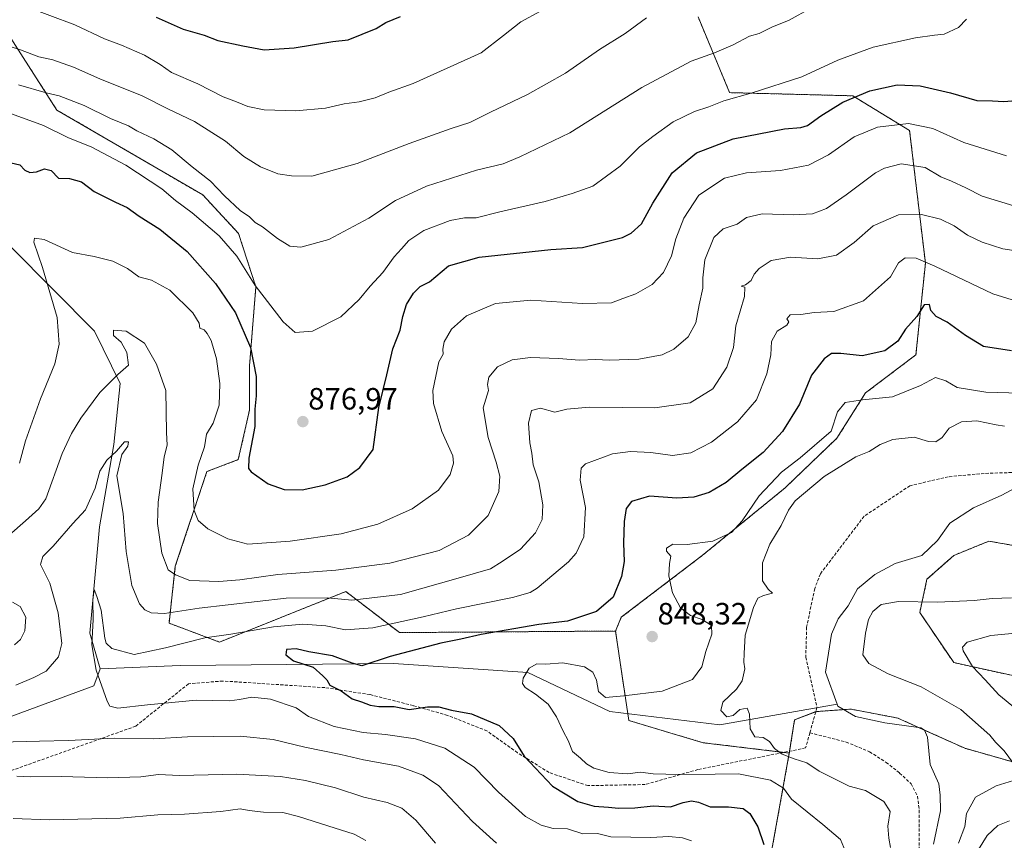
# Model space of a CAD drawing. Units: metres. Extents: x 655257 to 658723, y 4727862 to 4730253.
# Drawn here: x 657061 to 657382, y 4729581 to 4729849 of the extents above; entities that cross this region are included whole.
import ezdxf
from ezdxf.enums import TextEntityAlignment as Align

# ---------------------------------------------------------------- set-up
doc = ezdxf.new("R2010")
doc.units = ezdxf.units.M
doc.header["$MEASUREMENT"] = 0
doc.linetypes.add('TRAZOS', pattern=[0.75, 0.5, -0.25])
doc.linetypes.add('TRAZOSX2', pattern=[1.5, 1, -0.5])
for name, color, linetype, lineweight in [('Arbolado forestal', 92, 'TRAZOS', 0), ('Arbolado forestal CxS', 92, 'Continuous', 0), ('Carátula', 7, 'Continuous', 5), ('Corriente natural lineal', 142, 'Continuous', 13), ('Curva de nivel maestra', 36, 'Continuous', 30), ('Curva de nivel normal', 36, 'Continuous', 0), ('Matorral', 135, 'Continuous', 0), ('Matorral CxS', 135, 'Continuous', 0), ('Punto de cota en terreno', 7, 'Continuous', 0), ('Rótulo de punto de cota en terreno', 19, 'Continuous', 0), ('Senda', 19, 'TRAZOSX2', 0)]:
    doc.layers.add(name, color=color, linetype=linetype, lineweight=lineweight)
doc.styles.add('Arial', font='txt', dxfattribs={"height": 0.2})

# ---------------------------------------------------------------- blocks, each defined once
blk = doc.blocks.new('*U153')
at = {"layer": 'Matorral CxS', "color": 135, "linetype": 'Continuous', "lineweight": 0}
for points in [[(657396.52, 4729675.29, 839.5), (657376.78, 4729678.79, 839), (657365.42, 4729674.16, 838.74), (657356.65, 4729666.4, 838.12), (657354.29, 4729655.56, 841.04), (657365.34, 4729639.23, 843.36), (657400.4, 4729631.54, 848.82)], [(657402.78, 4729601.73, 844.19), (657368.96, 4729611.35, 836.3), (657347.21, 4729621.16, 837.2), (657337.7, 4729622.98, 838.22), (657331.92, 4729624.08, 838.18), (657320.5, 4729623.27, 837.77), (657313.56, 4729620.61, 838.59), (657311.83, 4729609.79, 839.68), (657283.83, 4729613.15, 841.66), (657259.58, 4729620.38, 843.11), (657255.3, 4729649.52, 848.72), (657257.14, 4729654, 849.05), (657283.49, 4729674.11, 843.48), (657310.45, 4729696.13, 842.26), (657327.34, 4729712.28, 843.74), (657336.63, 4729727.04, 845.61), (657353.05, 4729739.49, 847.57), (657356.13, 4729769.31, 854.62), (657350.99, 4729812.49, 868.99), (657332.5, 4729823.8, 874.76), (657292.41, 4729824.83, 880.59), (657282.14, 4729849.51, 888.16)]]:
    blk.add_polyline3d(points, dxfattribs=at)
blk = doc.blocks.new('*U164')
at = {"layer": 'Curva de nivel normal', "color": 36, "linetype": 'Continuous', "lineweight": 0}
blk.add_polyline3d([(657060.91, 4729827.36, 885), (657069.97, 4729824.82, 885), (657074.13, 4729823.84, 885), (657082.31, 4729820.63, 885), (657090.86, 4729816.43, 885), (657096.78, 4729814.02, 885), (657099.49, 4729812.45, 885), (657105.02, 4729809.8, 885), (657110.82, 4729806.19, 885), (657117.44, 4729800.66, 885), (657123.39, 4729795.97, 885), (657127.95, 4729791.2, 885), (657133.04, 4729786.47, 885), (657136.17, 4729784.39, 885), (657138, 4729782.58, 885), (657140.33, 4729781.09, 885), (657145.25, 4729777.36, 885), (657149.25, 4729774.89, 885), (657152.82, 4729774.53, 885), (657161.99, 4729776.99, 885), (657174.92, 4729783.93, 885), (657183.69, 4729789.67, 885), (657193.69, 4729794.4, 885), (657210.02, 4729799.59, 885), (657218.69, 4729801.66, 885), (657224.11, 4729803.92, 885), (657240.38, 4729811.77, 885), (657263.78, 4729826.55, 885), (657279.88, 4729835.11, 885), (657287.45, 4729837.83, 885), (657293.53, 4729840.42, 885), (657298.85, 4729843.19, 885), (657301.98, 4729844.07, 885), (657306.18, 4729846.1, 885), (657311.78, 4729848.44, 885), (657318.86, 4729852.35, 885)], dxfattribs=at)
blk = doc.blocks.new('*U168')
at = {"layer": 'Curva de nivel normal', "color": 36, "linetype": 'Continuous', "lineweight": 0}
for points in [[(657384.9, 4729787.94, 865), (657374.6, 4729791.17, 865), (657369.3, 4729793.87, 865), (657364.59, 4729796, 865), (657361.19, 4729797.42, 865), (657356.08, 4729800.48, 865), (657348.22, 4729801.66, 865), (657342.81, 4729800.29, 865), (657339.88, 4729798.7, 865), (657330.38, 4729791.53, 865), (657323.91, 4729787.12, 865), (657319.41, 4729785.35, 865), (657313.22, 4729785.02, 865), (657303.01, 4729785.34, 865), (657297.9, 4729784.13, 865), (657294.91, 4729781.99, 865), (657290.25, 4729780.48, 865), (657287.26, 4729777.67, 865), (657284.31, 4729770.4, 865), (657283.67, 4729764.5, 865), (657283.73, 4729761.15, 865), (657282.52, 4729755.77, 865), (657281.38, 4729749.88, 865), (657278.91, 4729745.27, 865), (657274.21, 4729741.34, 865), (657270.43, 4729739.49, 865), (657262.82, 4729738.03, 865), (657253.23, 4729737.7, 865), (657248.91, 4729737.92, 865), (657243.58, 4729737.74, 865), (657236.74, 4729738.3, 865), (657227.57, 4729738.61, 865), (657221.57, 4729737.8, 865), (657216.86, 4729735.52, 865), (657214.01, 4729732.15, 865), (657213.55, 4729729.82, 865), (657213.92, 4729727.83, 865), (657212.21, 4729722.16, 865), (657213.77, 4729712.49, 865), (657216.46, 4729704.51, 865), (657217.61, 4729699.92, 865), (657217.26, 4729694.98, 865), (657213.84, 4729687.14, 865), (657207.38, 4729680.71, 865), (657197.91, 4729675.75, 865), (657181.81, 4729671.63, 865), (657164.22, 4729669.36, 865), (657145.31, 4729667.89, 865), (657132.93, 4729666.18, 865), (657126.09, 4729665.67, 865), (657116.74, 4729665.98, 865), (657112.04, 4729667.78, 865), (657109.6, 4729669.5, 865), (657107.57, 4729674.9, 865), (657106.23, 4729684.54, 865), (657106.34, 4729691.51, 865), (657107.66, 4729700.9, 865), (657108.3, 4729706.21, 865), (657109.3, 4729709.99, 865), (657109.15, 4729714.18, 865), (657108.93, 4729727.82, 865), (657105.82, 4729736.43, 865), (657101.91, 4729743.27, 865), (657096.02, 4729747.21, 865), (657091.89, 4729747.47, 865), (657091.88, 4729745.71, 865), (657094.33, 4729743.57, 865), (657096.2, 4729740.23, 865), (657096.7, 4729736.04, 865), (657093.25, 4729733.02, 865), (657087.36, 4729727.18, 865), (657081.18, 4729718.83, 865), (657078.22, 4729713.86, 865), (657075.13, 4729707.3, 865), (657069.8, 4729692.52, 865), (657067.6, 4729689.27, 865), (657063.16, 4729685.43, 865), (657057.87, 4729680.69, 865)], [(657059.03, 4729658.91, 865), (657061.44, 4729657.47, 865), (657063.27, 4729654.05, 865), (657063.04, 4729649.56, 865), (657061.56, 4729646.8, 865), (657059.58, 4729645.03, 865)], [(657060.38, 4729602.28, 865), (657064.7, 4729602.03, 865), (657074.85, 4729602.13, 865), (657090, 4729601.69, 865), (657100.75, 4729602.07, 865), (657106.54, 4729602.8, 865), (657113.3, 4729602.44, 865), (657131.95, 4729602.86, 865), (657146.25, 4729602.19, 865), (657154.39, 4729600.86, 865), (657164.14, 4729598.46, 865), (657173.38, 4729595.44, 865), (657180.91, 4729593.69, 865), (657185.72, 4729591.84, 865), (657190.22, 4729587.97, 865), (657196.65, 4729580.43, 865)]]:
    blk.add_polyline3d(points, dxfattribs=at)
blk = doc.blocks.new('*U171')
at = {"layer": 'Curva de nivel normal', "color": 36, "linetype": 'Continuous', "lineweight": 0}
blk.add_polyline3d([(657049.72, 4729842.52, 890), (657061.58, 4729838.77, 890), (657067.58, 4729836.48, 890), (657072.15, 4729835.54, 890), (657078.87, 4729833.14, 890), (657087.4, 4729829.33, 890), (657101.18, 4729823.75, 890), (657109.57, 4729819.54, 890), (657118.18, 4729815.48, 890), (657128.33, 4729809.08, 890), (657134.25, 4729804.07, 890), (657139.69, 4729800.64, 890), (657145.35, 4729798.38, 890), (657149.78, 4729797.69, 890), (657156.44, 4729797.68, 890), (657171.21, 4729801.78, 890), (657188.06, 4729808.32, 890), (657201.72, 4729813.18, 890), (657207.79, 4729815.08, 890), (657214.59, 4729818.47, 890), (657226.66, 4729824.18, 890), (657238.99, 4729831.22, 890), (657250.01, 4729838.84, 890), (657258.44, 4729844.14, 890), (657265.4, 4729849.15, 890)], dxfattribs=at)
blk = doc.blocks.new('*U189')
at = {"layer": 'Curva de nivel normal', "color": 36, "linetype": 'Continuous', "lineweight": 0}
blk.add_polyline3d([(657058.6, 4729817.88, 880), (657069.12, 4729814.12, 880), (657077.25, 4729810.15, 880), (657084.58, 4729807.15, 880), (657095.89, 4729801.23, 880), (657107.58, 4729793.53, 880), (657112.07, 4729789.73, 880), (657117.45, 4729785.69, 880), (657126.27, 4729778.17, 880), (657131.96, 4729771.54, 880), (657138, 4729762.04, 880), (657147.05, 4729750.17, 880), (657151.02, 4729746.78, 880), (657156.58, 4729747.14, 880), (657165.81, 4729751.86, 880), (657171.87, 4729757.49, 880), (657175.39, 4729761.82, 880), (657179.57, 4729766.22, 880), (657183.26, 4729771.41, 880), (657185.58, 4729773.99, 880), (657187.94, 4729776.65, 880), (657192.88, 4729779.94, 880), (657201.4, 4729783.23, 880), (657206.06, 4729784.07, 880), (657209.86, 4729784.05, 880), (657217.58, 4729786.01, 880), (657232.41, 4729789.37, 880), (657241.15, 4729791.96, 880), (657247.87, 4729794.41, 880), (657256.82, 4729800.94, 880), (657263.1, 4729807.22, 880), (657267.41, 4729810.53, 880), (657274.04, 4729815.36, 880), (657280.98, 4729818.65, 880), (657285.65, 4729820.18, 880), (657290.56, 4729822.15, 880), (657299.79, 4729824.75, 880), (657315.95, 4729830.03, 880), (657327.65, 4729835.37, 880), (657339.09, 4729839.68, 880), (657352.88, 4729842.72, 880), (657359.06, 4729843.54, 880), (657362.23, 4729843.84, 880), (657366.91, 4729846.06, 880), (657369.54, 4729848.71, 880)], dxfattribs=at)
blk = doc.blocks.new('*U193')
at = {"layer": 'Curva de nivel normal', "color": 36, "linetype": 'Continuous', "lineweight": 0}
blk.add_polyline3d([(657384.37, 4729757.37, 855), (657378.05, 4729759.3, 855), (657359.2, 4729768.29, 855), (657353.16, 4729770.95, 855), (657349.5, 4729771.01, 855), (657347.36, 4729769.4, 855), (657344.81, 4729764.82, 855), (657335.93, 4729757.03, 855), (657326.3, 4729753.6, 855), (657319.91, 4729753.26, 855), (657315.58, 4729752.59, 855), (657312.09, 4729752.53, 855), (657311.03, 4729751.14, 855), (657311.72, 4729750.19, 855), (657310.99, 4729749.11, 855), (657307.92, 4729747.18, 855), (657306.02, 4729743.79, 855), (657305.8, 4729739.49, 855), (657304.55, 4729733.23, 855), (657301.14, 4729724.78, 855), (657294.99, 4729717.62, 855), (657286.54, 4729711.02, 855), (657279.73, 4729707.6, 855), (657273.76, 4729706.7, 855), (657266.8, 4729707.62, 855), (657260.12, 4729708.03, 855), (657254.25, 4729707.23, 855), (657245.53, 4729703.97, 855), (657244.08, 4729702.51, 855), (657243.78, 4729698.67, 855), (657245.48, 4729689.74, 855), (657244.98, 4729680.16, 855), (657242.41, 4729674.83, 855), (657239.94, 4729672.03, 855), (657229.71, 4729663.51, 855), (657227.47, 4729662.06, 855), (657221.68, 4729660.42, 855), (657203.52, 4729656.78, 855), (657192.66, 4729654.1, 855), (657176.22, 4729650.6, 855), (657167.34, 4729649.91, 855), (657161, 4729651.25, 855), (657153.53, 4729651.72, 855), (657143.94, 4729650.89, 855), (657130.01, 4729648.53, 855), (657121.6, 4729647.28, 855), (657108.74, 4729644.09, 855), (657098.63, 4729641.9, 855), (657091.3, 4729643.88, 855), (657089.42, 4729645.52, 855), (657089.01, 4729647.25, 855), (657087.8, 4729656.37, 855), (657086.44, 4729660.79, 855), (657085.59, 4729663.05, 855), (657085.11, 4729659.6, 855), (657085.2, 4729653.3, 855), (657084.82, 4729645.08, 855), (657086.16, 4729636.74, 855), (657089.75, 4729626.66, 855), (657090.71, 4729625.03, 855), (657093.26, 4729624.37, 855), (657102.97, 4729625.47, 855), (657118.74, 4729626.98, 855), (657129.6, 4729626.83, 855), (657132.87, 4729627.28, 855), (657136.83, 4729628.01, 855), (657142.96, 4729627.29, 855), (657151.3, 4729624.53, 855), (657155.32, 4729621.73, 855), (657163.72, 4729618.43, 855), (657173.09, 4729616.43, 855), (657180.42, 4729615.84, 855), (657190.12, 4729614.41, 855), (657199.75, 4729611.33, 855), (657209.23, 4729605.22, 855), (657217.22, 4729597.01, 855), (657225.94, 4729589.18, 855), (657231.02, 4729586.26, 855), (657235, 4729585.24, 855), (657239.59, 4729585.16, 855), (657244.58, 4729583.53, 855), (657249.45, 4729583.55, 855), (657253.73, 4729582.48, 855), (657266.76, 4729582.31, 855), (657272.64, 4729582.66, 855), (657277.1, 4729582.18, 855), (657279.98, 4729581.2, 855)], dxfattribs=at)
blk = doc.blocks.new('*U208')
at = {"layer": 'Curva de nivel normal', "color": 36, "linetype": 'Continuous', "lineweight": 0}
for points in [[(657344.74, 4729579.02, 840), (657344.2, 4729582.1, 840), (657343.85, 4729586.01, 840), (657344.61, 4729590.8, 840), (657342.61, 4729593.99, 840), (657336.64, 4729597.58, 840), (657331.34, 4729598.97, 840), (657321.58, 4729603.84, 840), (657317.55, 4729606.64, 840), (657313.4, 4729607.87, 840), (657309.53, 4729609.44, 840), (657307.06, 4729611.3, 840), (657305.38, 4729613.51, 840), (657303.34, 4729614.8, 840), (657300.58, 4729615.04, 840), (657299.11, 4729617.68, 840), (657298.92, 4729622.5, 840), (657298.1, 4729624.44, 840), (657295.73, 4729623.96, 840), (657293.58, 4729621.97, 840), (657291.5, 4729621.58, 840), (657289.52, 4729623.68, 840), (657290.24, 4729626.4, 840), (657294.66, 4729630.6, 840), (657296.52, 4729633.32, 840), (657297.32, 4729637.19, 840), (657297.08, 4729639.37, 840), (657297.12, 4729642.24, 840), (657297.51, 4729648.14, 840), (657300.2, 4729657.2, 840), (657301.64, 4729660.26, 840), (657303.43, 4729661.09, 840), (657306.35, 4729661.89, 840), (657304.9, 4729663.13, 840), (657303.12, 4729665.84, 840), (657303.1, 4729671.7, 840), (657305.47, 4729677.86, 840), (657309.17, 4729683.91, 840), (657311.55, 4729688.92, 840), (657313.79, 4729691.94, 840), (657323.22, 4729699.88, 840), (657333.47, 4729706.2, 840), (657337.88, 4729707.99, 840), (657341.42, 4729710.27, 840), (657345.52, 4729711.87, 840), (657352.44, 4729712.68, 840), (657357.17, 4729711.28, 840), (657359.58, 4729711.16, 840), (657361.58, 4729712.59, 840), (657363.91, 4729715.58, 840), (657367.91, 4729717.63, 840), (657372.83, 4729717.95, 840), (657379.16, 4729716.68, 840), (657381.91, 4729716.25, 840)], [(657384.21, 4729660.35, 840), (657377.91, 4729660.16, 840), (657372.04, 4729659.5, 840), (657360.07, 4729658.87, 840), (657347.37, 4729659.16, 840), (657341.78, 4729658.12, 840), (657339.07, 4729655.91, 840), (657337.59, 4729653.29, 840), (657336.58, 4729648.82, 840), (657335.73, 4729641.82, 840), (657337.7, 4729638.99, 840), (657343.99, 4729635.57, 840), (657354.77, 4729631.35, 840), (657367.71, 4729623.95, 840), (657377.06, 4729615.58, 840), (657378.97, 4729613.28, 840), (657381.8, 4729610.47, 840), (657385.96, 4729604.76, 840)], [(657384.77, 4729600.83, 840), (657379.22, 4729599.07, 840), (657372.39, 4729595.42, 840), (657369.52, 4729590.15, 840), (657368.99, 4729585.82, 840), (657366.89, 4729580.49, 840)]]:
    blk.add_polyline3d(points, dxfattribs=at)
blk = doc.blocks.new('*U222')
at = {"layer": 'Curva de nivel normal', "color": 36, "linetype": 'Continuous', "lineweight": 0}
for points in [[(657174.02, 4729581.35, 870), (657170.15, 4729583.38, 870), (657161.58, 4729586.04, 870), (657152.07, 4729589.13, 870), (657146.92, 4729590.44, 870), (657140.65, 4729590.56, 870), (657136.01, 4729591.03, 870), (657133.05, 4729591.65, 870), (657126.76, 4729590.72, 870), (657114.96, 4729589.89, 870), (657106.31, 4729589.63, 870), (657094.03, 4729588.62, 870), (657071.02, 4729588.07, 870), (657059.25, 4729588.46, 870)], [(657061.28, 4729704.15, 870), (657063.18, 4729711.49, 870), (657068.06, 4729725.15, 870), (657072.72, 4729736.49, 870), (657074.14, 4729742.89, 870), (657073.54, 4729751.66, 870), (657068.78, 4729767.85, 870), (657065.95, 4729776.16, 870), (657066.17, 4729777.41, 870), (657069.31, 4729777.04, 870), (657078.52, 4729772.76, 870), (657085.53, 4729771.44, 870), (657091.62, 4729770.01, 870), (657096.42, 4729767.61, 870), (657100.09, 4729764.82, 870), (657104.22, 4729763.79, 870), (657110.24, 4729760.54, 870), (657117.69, 4729753.15, 870), (657119.72, 4729749.81, 870), (657119.94, 4729748.12, 870), (657121.41, 4729747.65, 870), (657122.34, 4729746.45, 870), (657123.68, 4729744.17, 870), (657125.43, 4729738.14, 870), (657126.48, 4729730.11, 870), (657126.3, 4729723.03, 870), (657124.35, 4729717.26, 870), (657122.12, 4729713.63, 870), (657121.46, 4729709.49, 870), (657119.38, 4729703.49, 870), (657117.69, 4729695.82, 870), (657118.09, 4729688.76, 870), (657119.38, 4729685.55, 870), (657122.51, 4729682.8, 870), (657129.06, 4729679.49, 870), (657135.58, 4729677.82, 870), (657149.32, 4729678.79, 870), (657165.98, 4729681.16, 870), (657177.91, 4729684.3, 870), (657189.1, 4729689.27, 870), (657197.67, 4729695.42, 870), (657201.44, 4729700.45, 870), (657202.55, 4729704.22, 870), (657202.3, 4729706.59, 870), (657198.72, 4729714.54, 870), (657196.04, 4729723.62, 870), (657195.77, 4729727.84, 870), (657197.76, 4729737.15, 870), (657199.18, 4729739.71, 870), (657199.08, 4729741.31, 870), (657199.5, 4729743.74, 870), (657201.84, 4729747.8, 870), (657206.73, 4729752.2, 870), (657216.18, 4729756.14, 870), (657227.71, 4729757.29, 870), (657244.51, 4729756.22, 870), (657253.99, 4729756.4, 870), (657257.6, 4729757.83, 870), (657261.91, 4729759.27, 870), (657267.14, 4729762.37, 870), (657270.86, 4729766.25, 870), (657273.46, 4729771.66, 870), (657274.92, 4729777.19, 870), (657277.51, 4729784, 870), (657282.43, 4729791.49, 870), (657290.69, 4729796.99, 870), (657297.93, 4729798.74, 870), (657308.96, 4729799.45, 870), (657318.1, 4729801.19, 870), (657324.64, 4729804.61, 870), (657332.96, 4729810.49, 870), (657340.58, 4729813.59, 870), (657350.66, 4729814.81, 870), (657358.57, 4729813.2, 870), (657368.64, 4729808.63, 870), (657382.51, 4729804.22, 870)]]:
    blk.add_polyline3d(points, dxfattribs=at)
blk = doc.blocks.new('*U227')
at = {"layer": 'Curva de nivel normal', "color": 36, "linetype": 'Continuous', "lineweight": 0}
for points in [[(657389.17, 4729772.75, 860), (657381.36, 4729773.93, 860), (657374.6, 4729776.17, 860), (657369.88, 4729778.45, 860), (657365.54, 4729781.45, 860), (657361.04, 4729783.61, 860), (657354.86, 4729785.1, 860), (657347.33, 4729785.06, 860), (657339.18, 4729781.49, 860), (657332.91, 4729776.07, 860), (657327.23, 4729771.91, 860), (657321.13, 4729770.7, 860), (657312.2, 4729771.21, 860), (657305.88, 4729770.14, 860), (657302.03, 4729767.59, 860), (657300.39, 4729765.69, 860), (657299.37, 4729763.69, 860), (657297.56, 4729762.3, 860), (657296.17, 4729761.84, 860), (657297.32, 4729761.45, 860), (657297.26, 4729758.48, 860), (657294.43, 4729748.91, 860), (657293.72, 4729741.82, 860), (657291.55, 4729735.48, 860), (657286.96, 4729728.38, 860), (657279.58, 4729723.83, 860), (657268.05, 4729722.21, 860), (657246.79, 4729722.39, 860), (657239.42, 4729721.79, 860), (657235.53, 4729720.8, 860), (657230.8, 4729722.06, 860), (657227.91, 4729721.36, 860), (657226.98, 4729717.17, 860), (657227.32, 4729710.82, 860), (657227.97, 4729707.49, 860), (657228.5, 4729703.64, 860), (657230.33, 4729698.09, 860), (657231.65, 4729690.64, 860), (657231.34, 4729685.82, 860), (657229.21, 4729681.49, 860), (657224.32, 4729676.14, 860), (657218.42, 4729672.11, 860), (657214.54, 4729669.81, 860), (657204.84, 4729666.91, 860), (657185.23, 4729661.4, 860), (657169.43, 4729659.54, 860), (657161.51, 4729660.3, 860), (657148.03, 4729660.27, 860), (657119.75, 4729656.99, 860), (657108.44, 4729655.21, 860), (657104.1, 4729655.41, 860), (657102.08, 4729656.44, 860), (657100.37, 4729658.37, 860), (657097.8, 4729664.34, 860), (657095.98, 4729675.39, 860), (657095.01, 4729687.82, 860), (657092.98, 4729700.07, 860), (657094.54, 4729706.96, 860), (657096.51, 4729709.73, 860), (657096.78, 4729711.14, 860), (657095.42, 4729711.1, 860), (657092.82, 4729708.07, 860), (657089.72, 4729705.11, 860), (657087.39, 4729701.54, 860), (657085.92, 4729696.07, 860), (657082.73, 4729688.97, 860), (657078.59, 4729684.49, 860), (657072.24, 4729677.15, 860), (657068.86, 4729673.82, 860), (657068.12, 4729671.15, 860), (657071.1, 4729665.15, 860), (657073.8, 4729655.49, 860), (657075.06, 4729645.49, 860), (657073.96, 4729641.1, 860), (657069.93, 4729636.46, 860), (657065.92, 4729634.44, 860), (657060.08, 4729631.91, 860)], [(657054.78, 4729613.37, 860), (657067.74, 4729613.69, 860), (657077.25, 4729613.83, 860), (657092.06, 4729614.64, 860), (657104.99, 4729614.46, 860), (657115.92, 4729615.09, 860), (657133.08, 4729615.34, 860), (657143.83, 4729614.23, 860), (657154.09, 4729611.67, 860), (657165.88, 4729609.28, 860), (657173.25, 4729607.58, 860), (657184.58, 4729605.48, 860), (657192.58, 4729602.57, 860), (657197.63, 4729599.17, 860), (657208.72, 4729587.49, 860), (657216.56, 4729580.49, 860)]]:
    blk.add_polyline3d(points, dxfattribs=at)
blk = doc.blocks.new('*U238')
at = {"layer": 'Curva de nivel normal', "color": 36, "linetype": 'Continuous', "lineweight": 0}
for points in [[(657371.96, 4729576.15, 845), (657376.26, 4729582.92, 845), (657379.71, 4729586.2, 845), (657383.47, 4729587.68, 845)], [(657385.48, 4729624.25, 845), (657380.08, 4729628.79, 845), (657375.59, 4729633.65, 845), (657371.41, 4729637.99, 845), (657368.4, 4729643.11, 845), (657368.26, 4729644.28, 845), (657369.78, 4729645.88, 845), (657377.38, 4729648.09, 845), (657390.05, 4729649.29, 845)], [(657394.6, 4729726.71, 845), (657375.83, 4729727.34, 845), (657366.46, 4729728.82, 845), (657362.77, 4729731, 845), (657359.46, 4729732.07, 845), (657354.58, 4729729.49, 845), (657345.43, 4729725.76, 845), (657335.66, 4729724.82, 845), (657330.04, 4729723.93, 845), (657327.47, 4729720.88, 845), (657325.51, 4729714.6, 845), (657315.36, 4729705.9, 845), (657309.25, 4729701.22, 845), (657301.98, 4729693.55, 845), (657296.53, 4729685.42, 845), (657292.98, 4729681.6, 845), (657286.91, 4729678.81, 845), (657278.58, 4729677.67, 845), (657273.91, 4729677.8, 845), (657271.9, 4729676.54, 845), (657271.87, 4729675.52, 845), (657273.22, 4729673.92, 845), (657272.86, 4729671.52, 845), (657272.57, 4729667.49, 845), (657273.76, 4729661.96, 845), (657276.45, 4729657.12, 845), (657279.72, 4729654.55, 845), (657283.5, 4729653.27, 845), (657286.51, 4729651.37, 845), (657286.63, 4729648.54, 845), (657284.63, 4729642.87, 845), (657283.37, 4729637.9, 845), (657280.31, 4729633.74, 845), (657270.43, 4729629.96, 845), (657257.97, 4729628.45, 845), (657251.98, 4729627.86, 845), (657249.68, 4729629.88, 845), (657249.06, 4729633.51, 845), (657247.92, 4729636.09, 845), (657245.14, 4729637.88, 845), (657238.12, 4729639.2, 845), (657232.59, 4729638.71, 845), (657229.67, 4729638.86, 845), (657227.18, 4729637.39, 845), (657225.17, 4729634.15, 845), (657224.99, 4729632.45, 845), (657225.84, 4729631.09, 845), (657229.18, 4729628.99, 845), (657233.33, 4729625.7, 845), (657236.08, 4729621.59, 845), (657238.17, 4729616.97, 845), (657239.89, 4729613.91, 845), (657241.3, 4729610.31, 845), (657243.82, 4729608.16, 845), (657245.81, 4729606.25, 845), (657248.2, 4729604.9, 845), (657253.22, 4729603.47, 845), (657259.16, 4729603, 845), (657263.43, 4729603.6, 845), (657267.47, 4729603.07, 845), (657275.74, 4729602.79, 845), (657287.74, 4729602.88, 845), (657295.25, 4729603.06, 845), (657305.68, 4729601.01, 845), (657309.94, 4729598.34, 845), (657312.56, 4729594.8, 845), (657322.72, 4729586.57, 845), (657328.45, 4729581.59, 845), (657330.11, 4729577.78, 845)]]:
    blk.add_polyline3d(points, dxfattribs=at)
blk = doc.blocks.new('*U250')
at = {"layer": 'Curva de nivel maestra', "color": 36, "linetype": 'Continuous', "lineweight": 30}
blk.add_polyline3d([(657058.54, 4729801.94, 875), (657061.35, 4729801.33, 875), (657063.03, 4729799.6, 875), (657064.63, 4729798.87, 875), (657066.78, 4729799.09, 875), (657069.42, 4729800, 875), (657071.58, 4729799.43, 875), (657073.91, 4729796.97, 875), (657077.58, 4729796.88, 875), (657081.41, 4729795.78, 875), (657085.58, 4729792.66, 875), (657092.52, 4729789.12, 875), (657096.35, 4729787.42, 875), (657100.2, 4729784.59, 875), (657106.95, 4729780.34, 875), (657115.82, 4729773.06, 875), (657125.08, 4729762.65, 875), (657131.53, 4729753.1, 875), (657136.42, 4729741.84, 875), (657138.26, 4729732.41, 875), (657138.32, 4729726.15, 875), (657137.87, 4729721.82, 875), (657137.81, 4729716.15, 875), (657135.88, 4729705.82, 875), (657135.84, 4729702.41, 875), (657136.7, 4729701.32, 875), (657142.18, 4729697.42, 875), (657147.39, 4729695.63, 875), (657153.24, 4729695.48, 875), (657160.76, 4729697.12, 875), (657167.93, 4729699.68, 875), (657172.05, 4729702.73, 875), (657176.43, 4729708.67, 875), (657178.27, 4729722.34, 875), (657180.86, 4729732.95, 875), (657182.8, 4729741.43, 875), (657185.22, 4729747.53, 875), (657186.02, 4729751.99, 875), (657187.27, 4729755.88, 875), (657189.48, 4729759.55, 875), (657191.73, 4729761.7, 875), (657194.68, 4729763.19, 875), (657200.91, 4729768.46, 875), (657210.91, 4729771.21, 875), (657234.25, 4729773.74, 875), (657244.55, 4729774.46, 875), (657257.54, 4729777.7, 875), (657260.4, 4729779.06, 875), (657263.75, 4729782.12, 875), (657267.43, 4729788.82, 875), (657273.7, 4729798.75, 875), (657281.63, 4729805.21, 875), (657293.51, 4729809.75, 875), (657310.25, 4729813.08, 875), (657315.55, 4729813.45, 875), (657317.79, 4729814.16, 875), (657322.12, 4729817.31, 875), (657329.24, 4729821.7, 875), (657338.05, 4729825.47, 875), (657346.91, 4729827.34, 875), (657354.41, 4729827.01, 875), (657364.31, 4729824.77, 875), (657372.87, 4729822.31, 875), (657378, 4729822.21, 875), (657381.68, 4729821.96, 875), (657385.58, 4729822.28, 875)], dxfattribs=at)
blk = doc.blocks.new('*U254')
at = {"layer": 'Curva de nivel maestra', "color": 36, "linetype": 'Continuous', "lineweight": 30}
blk.add_polyline3d([(657384.2, 4729740.76, 850), (657375.04, 4729742.22, 850), (657369.15, 4729745.71, 850), (657363.22, 4729750.13, 850), (657359.68, 4729751.92, 850), (657357.92, 4729753.86, 850), (657357.46, 4729755.84, 850), (657355.69, 4729755.72, 850), (657353.38, 4729751.95, 850), (657349.67, 4729747.8, 850), (657347.17, 4729743.89, 850), (657342.91, 4729740.78, 850), (657335.58, 4729739.15, 850), (657328.58, 4729739.94, 850), (657325.58, 4729739.88, 850), (657323.13, 4729738.13, 850), (657319.1, 4729732.86, 850), (657315.13, 4729723.4, 850), (657309.58, 4729714.44, 850), (657303.28, 4729707.68, 850), (657296.37, 4729702.12, 850), (657291.32, 4729697.94, 850), (657285.77, 4729694.66, 850), (657280.74, 4729693.06, 850), (657275.19, 4729692.82, 850), (657266.35, 4729693.48, 850), (657260.43, 4729691.74, 850), (657258.72, 4729689.45, 850), (657258.08, 4729685.15, 850), (657257.82, 4729678.15, 850), (657258.1, 4729672.18, 850), (657257.25, 4729667.24, 850), (657254.48, 4729660.51, 850), (657249.06, 4729655.87, 850), (657239.64, 4729652.68, 850), (657230.32, 4729651.6, 850), (657211.52, 4729648.42, 850), (657204.91, 4729646.92, 850), (657198.39, 4729645.59, 850), (657181.91, 4729641.25, 850), (657172.74, 4729638.2, 850), (657169.54, 4729639.05, 850), (657163.17, 4729641.46, 850), (657155.48, 4729642.75, 850), (657151.36, 4729643.71, 850), (657148.14, 4729643.51, 850), (657147.9, 4729641.82, 850), (657150.45, 4729639.86, 850), (657156.81, 4729637.76, 850), (657160.04, 4729634.94, 850), (657161.34, 4729633.58, 850), (657162.3, 4729631.88, 850), (657166, 4729630.06, 850), (657169.52, 4729627.39, 850), (657172.55, 4729626.51, 850), (657175.41, 4729625.37, 850), (657178.25, 4729624.99, 850), (657183.25, 4729624.94, 850), (657188.13, 4729624.01, 850), (657194.11, 4729624.83, 850), (657197.8, 4729624.84, 850), (657201.91, 4729623.71, 850), (657208.4, 4729622.53, 850), (657217.34, 4729618.81, 850), (657221.98, 4729614.55, 850), (657225.54, 4729608.78, 850), (657234.77, 4729598.96, 850), (657242.95, 4729594.01, 850), (657248.27, 4729592.54, 850), (657253, 4729592.19, 850), (657256.23, 4729591.8, 850), (657261.52, 4729591.94, 850), (657267.55, 4729592.61, 850), (657273.19, 4729592.32, 850), (657277.32, 4729593.65, 850), (657279.99, 4729594.25, 850), (657282.23, 4729593.81, 850), (657286.02, 4729592.26, 850), (657292.03, 4729592.27, 850), (657296.78, 4729591.69, 850), (657299.03, 4729590.1, 850), (657301.57, 4729585.75, 850), (657303.58, 4729580.04, 850)], dxfattribs=at)
blk = doc.blocks.new('5PATER')
at = {"layer": 'Carátula', "linetype": 'Continuous', "lineweight": 5}
h = blk.add_hatch(color=250, dxfattribs=at)
edge = h.paths.add_edge_path()
edge.add_ellipse((0, 0.01), major_axis=(-1.33, -1.34), ratio=0.999422, start_angle=0, end_angle=360)

msp = doc.modelspace()

# ---------------------------------------------------------------- linework, layer by layer
at = {"layer": 'Arbolado forestal', "color": 92, "linetype": 'TRAZOS', "lineweight": 0}
for points in [[(657255.3, 4729649.52, 848.72), (657184.95, 4729649.01, 853.1), (657167.48, 4729662.38, 860.94), (657126.37, 4729645.93, 853.87), (657109.93, 4729652.1, 858.51), (657111.98, 4729670.6, 865.46), (657122.26, 4729701.45, 871.22), (657132.47, 4729705.33, 874.07), (657136.13, 4729721.49, 874.11), (657136.13, 4729735.89, 874.06), (657138.19, 4729761.59, 879.92), (657132.56, 4729779, 882.29), (657120.93, 4729791.51, 882.78), (657073.45, 4729819.17, 882.62), (657054.95, 4729847.96, 892.16), (657060.6, 4729870.07, 900.92), (657051.87, 4729893.2, 908.29), (657048.42, 4729916.72, 917.13), (657034.95, 4729925.39, 918.55), (656950.64, 4729929.71, 910.09), (656932.37, 4729934.85, 911.98), (656917.75, 4729938.96, 914.55), (656900.28, 4729931.77, 920.33), (656897.28, 4729928.3, 921.27)], [(657255.3, 4729649.52, 848.72), (657184.95, 4729649.01, 853.1), (657167.48, 4729662.38, 860.94), (657126.37, 4729645.93, 853.87), (657109.93, 4729652.1, 858.51), (657111.98, 4729670.6, 865.46), (657122.26, 4729701.45, 871.22), (657132.47, 4729705.33, 874.07), (657136.13, 4729721.49, 874.11), (657136.13, 4729735.89, 874.06), (657138.19, 4729761.59, 879.92), (657132.56, 4729779, 882.29), (657120.93, 4729791.51, 882.78), (657073.45, 4729819.17, 882.62), (657054.95, 4729847.96, 892.16), (657060.6, 4729870.07, 900.92), (657051.87, 4729893.2, 908.29), (657048.42, 4729916.72, 917.13), (657034.95, 4729925.39, 918.55), (656950.64, 4729929.71, 910.09), (656932.37, 4729934.85, 911.98), (656917.75, 4729938.96, 914.55), (656900.28, 4729931.77, 920.33), (656897.28, 4729928.3, 921.27)], [(657282.14, 4729849.51, 888.16), (657292.41, 4729824.83, 880.59), (657332.49, 4729823.8, 874.76), (657350.99, 4729812.49, 868.99), (657356.13, 4729769.31, 854.62), (657353.05, 4729739.49, 847.57), (657336.63, 4729727.04, 845.61), (657327.34, 4729712.28, 843.74), (657310.45, 4729696.13, 842.26), (657283.49, 4729674.11, 843.48), (657257.14, 4729654, 849.05), (657255.3, 4729649.52, 848.72)], [(657396.52, 4729675.29, 839.5), (657376.78, 4729678.79, 839), (657365.42, 4729674.16, 838.74), (657356.65, 4729666.4, 838.12), (657354.29, 4729655.56, 841.04), (657365.34, 4729639.23, 843.36), (657400.4, 4729631.54, 848.82)], [(657255.3, 4729649.52, 848.72), (657259.26, 4729622.56, 843.44), (657259.58, 4729620.38, 843.11), (657283.83, 4729613.15, 841.66), (657309.99, 4729610.01, 839.96), (657311.83, 4729609.79, 839.68)], [(657402.78, 4729601.73, 844.19), (657368.96, 4729611.35, 836.3), (657355.55, 4729617.39, 837.03), (657353.85, 4729618.16, 837.23), (657347.21, 4729621.16, 837.2), (657337.7, 4729622.98, 838.22), (657331.92, 4729624.08, 838.18), (657329.63, 4729623.92, 838.07), (657320.5, 4729623.27, 837.77), (657320.46, 4729623.25, 837.78), (657313.56, 4729620.61, 838.59), (657311.93, 4729610.4, 839.57), (657311.83, 4729609.79, 839.68)], [(657311.83, 4729609.79, 839.68), (657305.41, 4729574.12, 850.48), (657301.7, 4729537.53, 846.8)], [(657311.83, 4729609.79, 839.68), (657305.41, 4729574.12, 850.48), (657301.7, 4729537.53, 846.8)]]:
    msp.add_polyline3d(points, dxfattribs=at)
at = {"layer": 'Arbolado forestal CxS', "color": 92, "linetype": 'Continuous', "lineweight": 0}
for points in [[(657060.6, 4729870.07, 900.92), (657054.95, 4729847.96, 892.16), (657073.45, 4729819.17, 882.62), (657120.93, 4729791.51, 882.78), (657132.56, 4729779, 882.29), (657138.19, 4729761.59, 879.92), (657136.13, 4729735.89, 874.06), (657136.13, 4729721.49, 874.11), (657132.47, 4729705.33, 874.07), (657122.26, 4729701.45, 871.22), (657111.98, 4729670.6, 865.46), (657109.93, 4729652.1, 858.51), (657126.37, 4729645.93, 853.87), (657167.48, 4729662.38, 860.94), (657184.95, 4729649.01, 853.1), (657255.3, 4729649.52, 848.72), (657255.3, 4729649.52, 848.72), (657259.58, 4729620.38, 843.11), (657283.83, 4729613.15, 841.66), (657311.83, 4729609.79, 839.68), (657305.41, 4729574.12, 850.48)], [(657282.14, 4729849.51, 888.16), (657292.41, 4729824.83, 880.59), (657332.5, 4729823.8, 874.76), (657350.99, 4729812.49, 868.99), (657356.13, 4729769.31, 854.62), (657353.05, 4729739.49, 847.57), (657336.63, 4729727.04, 845.61), (657327.34, 4729712.28, 843.74), (657310.45, 4729696.13, 842.26), (657283.49, 4729674.11, 843.48), (657257.14, 4729654, 849.05), (657255.3, 4729649.52, 848.72), (657255.3, 4729649.52, 848.72), (657184.95, 4729649.01, 853.1), (657167.48, 4729662.38, 860.94), (657126.37, 4729645.93, 853.87), (657109.93, 4729652.1, 858.51), (657111.98, 4729670.6, 865.46), (657122.26, 4729701.45, 871.22), (657132.47, 4729705.33, 874.07), (657136.13, 4729721.49, 874.11), (657136.13, 4729735.89, 874.06), (657138.19, 4729761.59, 879.92), (657132.56, 4729779, 882.29), (657120.93, 4729791.51, 882.78), (657073.45, 4729819.17, 882.62), (657054.95, 4729847.96, 892.16)], [(657400.4, 4729631.54, 848.82), (657365.34, 4729639.23, 843.36), (657354.29, 4729655.56, 841.04), (657356.65, 4729666.4, 838.12), (657365.42, 4729674.16, 838.74), (657376.78, 4729678.79, 839), (657396.52, 4729675.29, 839.5)], [(657305.41, 4729574.12, 850.48), (657311.83, 4729609.79, 839.68), (657313.56, 4729620.61, 838.59), (657320.5, 4729623.27, 837.77), (657331.92, 4729624.08, 838.18), (657337.7, 4729622.98, 838.22), (657347.21, 4729621.16, 837.2), (657368.96, 4729611.35, 836.3), (657402.78, 4729601.73, 844.19)]]:
    msp.add_polyline3d(points, dxfattribs=at)
at = {"layer": 'Corriente natural lineal', "color": 142, "linetype": 'Continuous', "lineweight": 13}
for points in [[(656914.78, 4729962.55, 920.9), (656922.84, 4729946.81, 915.81), (656934.37, 4729932.34, 911.5), (656942.18, 4729918.7, 906.66), (656953.69, 4729900.02, 900.88), (656977.51, 4729874.11, 893.16), (656991.38, 4729854.88, 888.02), (657034.83, 4729797.16, 875.76), (657058.65, 4729774.41, 872.05), (657085.68, 4729747.17, 866.66), (657093.98, 4729730.15, 864.62), (657091.95, 4729710.23, 860.97), (657087.28, 4729683.49, 857.12), (657084.2, 4729648.85, 855.42), (657087.55, 4729637.26, 854.52)], [(657468.86, 4729702.32, 840.47), (657455.2, 4729703.06, 840.41), (657417.11, 4729702.37, 839.77), (657404.1, 4729701.75, 839.44), (657394.15, 4729700.78, 839.44), (657380.96, 4729693.8, 838.61), (657371.76, 4729689.67, 839.08), (657364.06, 4729684.6, 839.03), (657360.11, 4729678.97, 838.25), (657355.01, 4729674.13, 838.8), (657346.27, 4729671.48, 838.79), (657339.67, 4729667.9, 838.78), (657334.08, 4729663.21, 838.76), (657330.94, 4729657.76, 838.1), (657327.78, 4729653.45, 838.49), (657325.62, 4729648.51, 838), (657323.63, 4729636.16, 838.59), (657327.37, 4729625.76, 837.97)], [(656792.01, 4729627.15, 898.52), (656808.31, 4729616.03, 894.27), (656832.95, 4729613.03, 889.63), (656858.93, 4729631.77, 887.44), (656878.86, 4729620.49, 883.05), (656912.04, 4729585.07, 876.13), (656927.97, 4729581.51, 874.18), (656948.15, 4729583.7, 871.98), (656992.15, 4729594.79, 866.25), (657032.82, 4729612.28, 861.41), (657085.42, 4729631.68, 855.93), (657087.55, 4729637.26, 854.52)], [(657087.55, 4729637.26, 854.52), (657113.57, 4729638.3, 853.4), (657182.99, 4729638.93, 849.03), (657226.71, 4729635.98, 844.77), (657253.36, 4729623.27, 843.53), (657289.2, 4729618.98, 840.33), (657327.37, 4729625.76, 837.97)], [(657327.37, 4729625.76, 837.97), (657327.61, 4729625.11, 837.98), (657333.4, 4729621.7, 838.35), (657342.93, 4729619.58, 837.07), (657353.17, 4729618.26, 837.32), (657354.67, 4729618.04, 837.12), (657355.81, 4729617.21, 837.01), (657356.77, 4729615, 837.05), (657357.63, 4729606.01, 836.7), (657360.53, 4729599.74, 835.99), (657360.98, 4729596.04, 835.67), (657361, 4729591, 835.69), (657358.72, 4729580.1, 836.65)]]:
    msp.add_polyline3d(points, dxfattribs=at)
at = {"layer": 'Curva de nivel maestra', "color": 36, "linetype": 'Continuous', "lineweight": 30}
msp.add_polyline3d([(657105.73, 4729849.43, 900), (657114.49, 4729845.49, 900), (657121.36, 4729843.6, 900), (657125.77, 4729841.79, 900), (657133.95, 4729840.06, 900), (657140.95, 4729838.72, 900), (657150.66, 4729839.44, 900), (657163.25, 4729841.52, 900), (657168.25, 4729842.07, 900), (657177.3, 4729845.72, 900), (657180.47, 4729847.63, 900), (657185.27, 4729849.59, 900)], dxfattribs=at)
at = {"layer": 'Curva de nivel normal', "color": 36, "linetype": 'Continuous', "lineweight": 0}
msp.add_polyline3d([(657063.02, 4729853.01, 895), (657079.32, 4729846.88, 895), (657088.91, 4729842.3, 895), (657094.43, 4729840.3, 895), (657101.97, 4729837.06, 895), (657107.05, 4729834.03, 895), (657110.75, 4729831.37, 895), (657119.35, 4729827.72, 895), (657127.53, 4729823.47, 895), (657131.91, 4729821.87, 895), (657135.63, 4729820.3, 895), (657140.91, 4729819.22, 895), (657151.25, 4729818.92, 895), (657160.85, 4729819.78, 895), (657166.99, 4729821.16, 895), (657171.85, 4729821.82, 895), (657177.07, 4729823.17, 895), (657181.53, 4729824.97, 895), (657189.4, 4729827.77, 895), (657211.58, 4729837.82, 895), (657218.75, 4729843.49, 895), (657224.49, 4729847.84, 895), (657230.82, 4729851.39, 895)], dxfattribs=at)
at = {"layer": 'Matorral', "color": 135, "linetype": 'Continuous', "lineweight": 0}
for points in [[(657282.14, 4729849.51, 888.16), (657292.41, 4729824.83, 880.59), (657332.49, 4729823.8, 874.76), (657350.99, 4729812.49, 868.99), (657356.13, 4729769.31, 854.62), (657353.05, 4729739.49, 847.57), (657336.63, 4729727.04, 845.61), (657327.34, 4729712.28, 843.74), (657310.45, 4729696.13, 842.26), (657283.49, 4729674.11, 843.48), (657257.14, 4729654, 849.05), (657255.3, 4729649.52, 848.72)], [(657396.52, 4729675.29, 839.5), (657376.78, 4729678.79, 839), (657365.42, 4729674.16, 838.74), (657356.65, 4729666.4, 838.12), (657354.29, 4729655.56, 841.04), (657365.34, 4729639.23, 843.36), (657400.4, 4729631.54, 848.82)], [(657255.3, 4729649.52, 848.72), (657259.26, 4729622.56, 843.44), (657259.58, 4729620.38, 843.11), (657283.83, 4729613.15, 841.66), (657309.99, 4729610.01, 839.96), (657311.83, 4729609.79, 839.68)], [(657402.78, 4729601.73, 844.19), (657368.96, 4729611.35, 836.3), (657355.55, 4729617.39, 837.03), (657353.85, 4729618.16, 837.23), (657347.21, 4729621.16, 837.2), (657337.7, 4729622.98, 838.22), (657331.92, 4729624.08, 838.18), (657329.63, 4729623.92, 838.07), (657320.5, 4729623.27, 837.77), (657320.46, 4729623.25, 837.78), (657313.56, 4729620.61, 838.59), (657311.93, 4729610.4, 839.57), (657311.83, 4729609.79, 839.68)]]:
    msp.add_polyline3d(points, dxfattribs=at)
at = {"layer": 'Senda', "color": 19, "linetype": 'TRAZOSX2', "lineweight": 0}
for points in [[(657647.66, 4729636.66, 844.64), (657646.66, 4729637.66, 844.64), (657646.05, 4729638.27, 844.64), (657625.07, 4729660.15, 843.04), (657614.85, 4729665.13, 842.8), (657601.88, 4729669.23, 842.34), (657588.46, 4729671.53, 842.16), (657575.73, 4729672.21, 841.86), (657559.62, 4729671.18, 841.56), (657517, 4729660.74, 841.38), (657502.21, 4729658.93, 840.82), (657479.3, 4729662.8, 840.94), (657445.52, 4729678.97, 840.36), (657406.72, 4729701.87, 839.54), (657375.3, 4729700.84, 839.19), (657363.59, 4729699.75, 838.86), (657351.11, 4729696.85, 838.88), (657336.18, 4729686.89, 838.7), (657321.95, 4729668.14, 838.52), (657320.1, 4729663.37, 838.17), (657317.46, 4729650.76, 838.27), (657317.2, 4729640.98, 838.25), (657320.84, 4729624.6, 837.64), (657318.52, 4729616.37, 838.25)], [(657318.52, 4729616.37, 838.25), (657317.13, 4729611.44, 839.04), (657282.1, 4729604.42, 844.22), (657264.9, 4729599.54, 846.84), (657246.28, 4729599.17, 847.51), (657233.63, 4729603.44, 848.69), (657223.37, 4729609.89, 850.24), (657213.43, 4729616.99, 851.16), (657200.6, 4729622.07, 850.63), (657189.44, 4729625.23, 849.49), (657175.34, 4729628.82, 849.08), (657160.62, 4729631.09, 850.51), (657127.48, 4729633.25, 852.5), (657116.26, 4729632.34, 852.65), (657099.08, 4729618.54, 858.24), (657058.01, 4729603.87, 864.21), (657001.16, 4729588.54, 868.8), (656956.28, 4729572.52, 875.36)], [(657318.52, 4729616.37, 838.25), (657330.32, 4729613.38, 837.35), (657337.98, 4729610.22, 837.42), (657343.35, 4729606.76, 838.11), (657347.75, 4729603.27, 837.92), (657351.5, 4729599.77, 837.57), (657353.55, 4729595.75, 837.21), (657354.14, 4729591.2, 837.01), (657354.06, 4729578.95, 836.1)]]:
    msp.add_polyline3d(points, dxfattribs=at)

# ---------------------------------------------------------------- block references
at = {"layer": 'Curva de nivel maestra', "color": 36, "linetype": 'Continuous', "lineweight": 30}
for name in ['*U254', '*U250']:
    msp.add_blockref(name, (0, 0), dxfattribs=at)
at = {"layer": 'Curva de nivel normal', "color": 36, "linetype": 'Continuous', "lineweight": 0}
for name in ['*U193', '*U227', '*U168', '*U222', '*U189', '*U164', '*U171', '*U208', '*U238']:
    msp.add_blockref(name, (0, 0), dxfattribs=at)
at = {"layer": 'Matorral CxS', "color": 135, "linetype": 'Continuous', "lineweight": 0}
msp.add_blockref('*U153', (0, 0), dxfattribs=at)
at = {"layer": 'Punto de cota en terreno', "linetype": 'Continuous', "lineweight": 0}
for p in [(657153.49, 4729717.7, 876.97), (657267.19, 4729647.71, 848.32)]:
    msp.add_blockref('5PATER', p, dxfattribs=at)

# ---------------------------------------------------------------- texts
at = {"layer": 'Rótulo de punto de cota en terreno', "color": 19, "linetype": 'Continuous', "lineweight": 0, "style": 'Arial'}
for s, p in [('876,97', (657155.25, 4729719.46)), ('848,32', (657268.95, 4729649.47))]:
    msp.add_text(s, height=7, dxfattribs=at).set_placement(p, align=Align.BOTTOM_LEFT)

doc.saveas('drawing.dxf')
